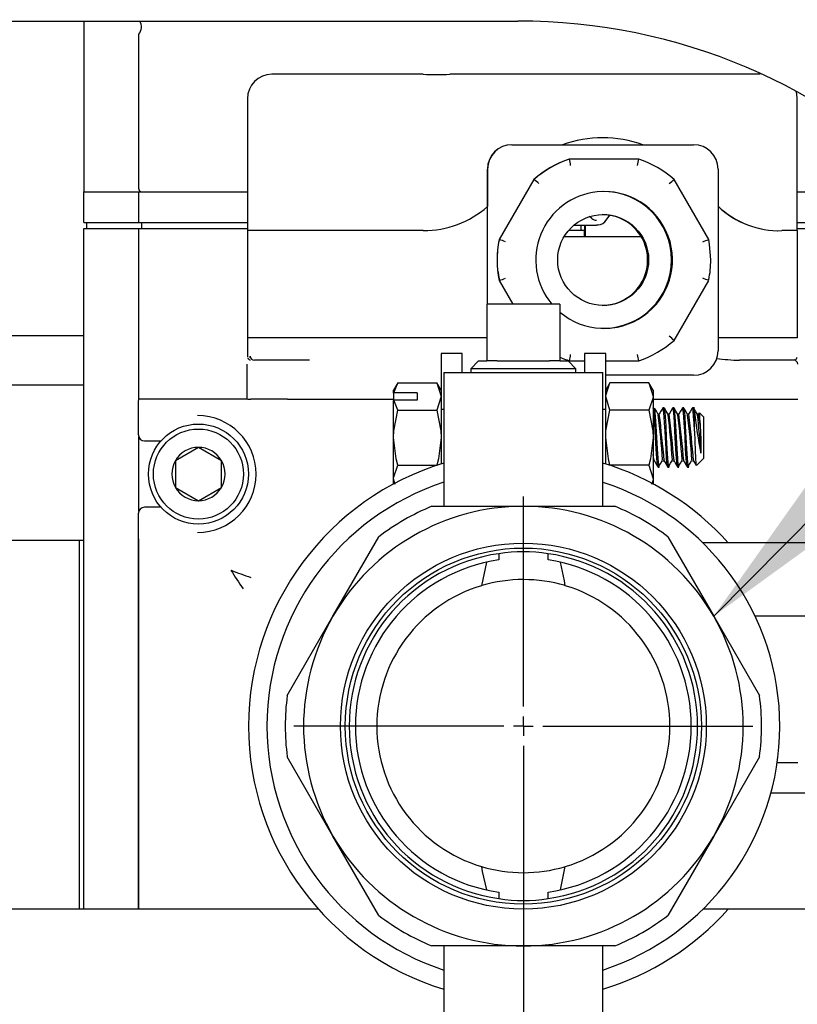
# Model space of a CAD drawing. Units: inches. Extents: x 0.6 to 16, y 0.8 to 10.4.
# Drawn here: x 9.2 to 9.4, y 5.1 to 5.3 of the extents above; entities that cross this region are included whole.
import ezdxf

# ---------------------------------------------------------------- set-up
doc = ezdxf.new("R2010")
doc.units = ezdxf.units.IN
doc.header["$MEASUREMENT"] = 0
doc.layers.add('FORMAT', color=7, linetype='Continuous')
doc.styles.add('SLDTEXTSTYLE0', font='TXT', dxfattribs={"width": 0.605})
doc.dimstyles.new('SLDDIMSTYLE0', dxfattribs={"dimtxt": 0.08, "dimasz": 0.13, "dimexe": 0, "dimexo": 0.0625, "dimgap": 0.02, "dimtad": 0, "dimtih": 1, "dimtoh": 1, "dimdec": 6, "dimlfac": 24, "dimrnd": 1e-09, "dimzin": 12, "dimdsep": 46, "dimlunit": 5, "dimtxsty": 'SLDTEXTSTYLE0', "dimsah": 1, "dimcen": 0.09, "dimadec": 0, "dimazin": 3, "dimtfac": 1, "dimtdec": 6, "dimtofl": 0, "dimtmove": 0, "dimatfit": 3, "dimfxl": 0, "dimfrac": 2, "dimtolj": 1, "dimtzin": 12, "dimarcsym": 0})
doc.dimstyles.new('SLDDIMSTYLE4', dxfattribs={"dimtxt": 0.18, "dimasz": 0.13, "dimexe": 0, "dimexo": 0.0625, "dimgap": 0, "dimtad": 0, "dimtih": 1, "dimtoh": 1, "dimdec": 0, "dimrnd": 1e-09, "dimzin": 0, "dimdsep": 46, "dimlunit": 5, "dimtxsty": 'Standard', "dimsah": 1, "dimcen": 0.09, "dimadec": 0, "dimazin": 0, "dimtfac": 0.13, "dimtdec": 0, "dimtofl": 0, "dimtmove": 0, "dimatfit": 3, "dimfxl": 0, "dimfrac": 2, "dimtolj": 1, "dimtzin": 0, "dimarcsym": 0})

# ---------------------------------------------------------------- blocks, each defined once
blk = doc.blocks.new('_D_7')
at = {"layer": 'FORMAT'}
for p, q in [((9.41674404335947, 5.148978595100919), (10.70905928715762, 5.148978595100919)), ((10.58405928715763, 5.148978595100919), (10.58405928715763, 4.929781793651475)), ((10.49239262755703, 4.788448468846101), (10.46489262669772, 4.788448468846101)), ((10.46489262669772, 4.788448468846101), (10.46489262669772, 4.665670692185454)), ((10.6757259513415, 4.788448468846101), (10.70322595220081, 4.788448468846101)), ((10.70322595220081, 4.788448468846101), (10.70322595220081, 4.665670692185454)), ((10.46489262669772, 4.665670692185454), (10.49239262755703, 4.665670692185454)), ((10.70322595220081, 4.665670692185454), (10.6757259513415, 4.665670692185454)), ((10.58405928715763, 4.340640692942413), (10.58405928715763, 4.647337359807008)), ((9.409879463359474, 4.340640692942413), (10.70905928715762, 4.340640692942413))]:
    blk.add_line(p, q, dxfattribs=at)
for points in [[(10.58405928715763, 5.148978595100919), (10.56405928715763, 5.018978595100919), (10.60405928715763, 5.018978595100919)], [(10.58405928715763, 4.340640692942413), (10.60405928715763, 4.470640692942413), (10.56405928715763, 4.470640692942413)]]:
    blk.add_solid(points, dxfattribs=at)
at = {"layer": 'FORMAT', "char_height": 0.08, "attachment_point": 1, "style": 'SLDTEXTSTYLE0'}
for s, insert in [('19 13/32', (10.37017040406192, 4.909907211239744)), ('493', (10.49239262755703, 4.768796109075572))]:
    blk.add_mtext(s, dxfattribs=dict(at, insert=insert))
blk = doc.blocks.new('_D_9')
at = {"layer": 'FORMAT', "color": 7}
for p, q in [((8.009912346617282, 5.618243065654349), (8.009912346617282, 3.788752390707226)), ((9.359879463359473, 4.290640692942414), (9.359879463359473, 3.788752390707226)), ((8.009912346617282, 3.913752390707226), (8.390581548264462, 3.913752390707226)), ((8.561659846118017, 3.913641282824087), (8.534159845258706, 3.913641282824087)), ((8.534159845258706, 3.913641282824087), (8.534159845258706, 3.79086350616344)), ((8.744993169902482, 3.913641282824087), (8.772493170761793, 3.913641282824087)), ((8.772493170761793, 3.913641282824087), (8.772493170761793, 3.79086350616344)), ((9.359879463359473, 3.913752390707226), (8.916071463172756, 3.913752390707226)), ((8.534159845258706, 3.79086350616344), (8.561659846118017, 3.79086350616344)), ((8.772493170761793, 3.79086350616344), (8.744993169902482, 3.79086350616344))]:
    blk.add_line(p, q, dxfattribs=at)
for points in [[(8.009912346617282, 3.913752390707226), (8.139912346617283, 3.893752390707226), (8.139912346617283, 3.933752390707226)], [(9.359879463359473, 3.913752390707226), (9.229879463359472, 3.933752390707226), (9.229879463359472, 3.893752390707226)]]:
    blk.add_solid(points, dxfattribs=at)
at = {"layer": 'FORMAT', "color": 7, "char_height": 0.08, "attachment_point": 1, "style": 'SLDTEXTSTYLE0'}
for s, insert in [('32 13/32', (8.439437622622906, 4.03510002521773)), ('823', (8.561659846118017, 3.893988923053556))]:
    blk.add_mtext(s, dxfattribs=dict(at, insert=insert))
blk = doc.blocks.new('SW_CENTERMARKSYMBOL_0')
at = {"layer": 'FORMAT', "color": 0}
for p, q in [((0, 0.004166666666666645), (0, 0.04895833333333389)), ((-0.004166666666666645, 0), (-0.04895833333333389, 0)), ((0, 0), (-0.002083333333333869, 0)), ((0, 0), (0, 0.002083333333333869)), ((0, 0), (0, -0.002083333333333869)), ((0, 0), (0.002083333333332776, 0)), ((0.004166666666666645, 0), (0.04895833333333281, 0)), ((0, -0.004166666666666645), (0, -0.04895833333333389))]:
    blk.add_line(p, q, dxfattribs=at)
blk = doc.blocks.new('SW_CENTERMARKSYMBOL_2')
at = {"layer": 'FORMAT', "color": 0}
for p, q in [((-1.092739197465705e-15, 0.004166666666666645), (-1.092739197465705e-15, 0.04895833333333389)), ((-0.004166666666666645, 0), (-0.04895833333333389, -1.092739197465705e-15)), ((0, 0), (-0.002083333333333869, 0)), ((0, 0), (0, 0.002083333333333869)), ((0, 0), (0.002083333333332776, 0)), ((0, 0), (0, -0.002083333333333869)), ((0.004166666666666645, 0), (0.04895833333333281, 1.092739197465705e-15)), ((0, -0.004166666666666645), (1.092739197465705e-15, -0.4734583333333331))]:
    blk.add_line(p, q, dxfattribs=at)

msp = doc.modelspace()

# ---------------------------------------------------------------- linework, layer by layer
at = {"color": 7, "linetype": 'Continuous', "lineweight": 25}
for p, q in [((9.05947529669281, 5.299315830291993), (9.316608630026144, 5.299315830291993)), ((9.224035710026136, 5.299315830291993), (9.224035710026136, 5.262907761767586)), ((9.235754460026136, 5.26355672010092), (9.235754460026136, 5.296519558099347)), ((9.264749271635221, 5.287959412403175), (9.264152722660146, 5.287959412403175)), ((9.280498058399045, 5.287959412403175), (9.264749271635221, 5.287959412403175)), ((9.296414604546095, 5.287959412403175), (9.280498058399045, 5.287959412403175)), ((9.355495685890322, 5.287959412403175), (9.302080325997634, 5.287959412403175)), ((9.318692086055991, 5.288001079069841), (9.318692086055991, 5.287959412403175)), ((9.318720919256906, 5.288001079069841), (9.318692086055991, 5.288001079069841)), ((9.318720919256906, 5.288001079069841), (9.318720919256906, 5.287959412403175)), ((9.318739559164893, 5.288001079069841), (9.318720919256906, 5.288001079069841)), ((9.318739559164893, 5.288001079069841), (9.318739559164893, 5.287959412403175)), ((9.318768392365808, 5.288001079069841), (9.318739559164893, 5.288001079069841)), ((9.318768392365808, 5.287959412403175), (9.318768392365808, 5.288001079069841)), ((9.318834505382696, 5.288001079069841), (9.318768392365808, 5.288001079069841)), ((9.318834505382696, 5.288001079069841), (9.318834505382696, 5.287959412403175)), ((9.318863338583613, 5.288001079069841), (9.318834505382696, 5.288001079069841)), ((9.318863338583613, 5.288001079069841), (9.318863338583613, 5.287959412403175)), ((9.319312777371312, 5.288001079069841), (9.318863338583613, 5.288001079069841)), ((9.319312777371312, 5.288001079069841), (9.319312777371312, 5.287959412403175)), ((9.320241898238207, 5.288001079069841), (9.319312777371312, 5.288001079069841)), ((9.320241898238207, 5.288001079069841), (9.320241898238207, 5.287959412403175)), ((9.32053564907984, 5.288001079069841), (9.320241898238207, 5.288001079069841)), ((9.32053564907984, 5.288001079069841), (9.32053564907984, 5.287959412403175)), ((9.321464633431507, 5.288001079069841), (9.32053564907984, 5.288001079069841)), ((9.321464633431507, 5.288001079069841), (9.321464633431507, 5.287959412403175)), ((9.321489471107823, 5.288001079069841), (9.321464633431507, 5.288001079069841)), ((9.321489471107823, 5.287959412403175), (9.321489471107823, 5.288001079069841)), ((9.321971222488102, 5.288001079069841), (9.321489471107823, 5.288001079069841)), ((9.321971222488102, 5.288001079069841), (9.321971222488102, 5.287959412403175)), ((9.32230598511701, 5.288001079069841), (9.322249474371597, 5.288001079069841)), ((9.32233051605024, 5.288001079069841), (9.32233051605024, 5.287959412403175)), ((9.322352152633746, 5.288001079069841), (9.32233051605024, 5.288001079069841)), ((9.322352152633746, 5.288001079069841), (9.322352152633746, 5.287959412403175)), ((9.322423407662145, 5.288001079069841), (9.322352152633746, 5.288001079069841)), ((9.3238537214358, 5.288001079069841), (9.323302521307369, 5.288001079069841)), ((9.3238537214358, 5.287959412403175), (9.3238537214358, 5.288001079069841)), ((9.324170049374747, 5.288001079069841), (9.3238537214358, 5.288001079069841)), ((9.324183814001213, 5.288001079069841), (9.324183814001213, 5.287959412403175)), ((9.324186103834025, 5.288001079069841), (9.324183814001213, 5.288001079069841)), ((9.324186103834025, 5.288001079069841), (9.324186103834025, 5.287959412403175)), ((9.324644355146974, 5.288001079069841), (9.324186103834025, 5.288001079069841)), ((9.324644355146974, 5.288001079069841), (9.324644355146974, 5.287959412403175)), ((9.324692873867331, 5.288001079069841), (9.324644355146974, 5.288001079069841)), ((9.324692873867331, 5.288001079069841), (9.324692873867331, 5.287959412403175)), ((9.32655357205811, 5.288001079069841), (9.326110779353392, 5.288001079069841)), ((9.326890805858472, 5.288001079069841), (9.32655357205811, 5.288001079069841)), ((9.326918727799391, 5.288001079069841), (9.326918727799391, 5.287959412403175)), ((9.32692092416964, 5.288001079069841), (9.326918727799391, 5.288001079069841)), ((9.32692092416964, 5.287959412403175), (9.32692092416964, 5.288001079069841)), ((9.327379175482589, 5.288001079069841), (9.32692092416964, 5.288001079069841)), ((9.327379175482589, 5.288001079069841), (9.327379175482589, 5.287959412403175)), ((9.32775031298193, 5.288001079069841), (9.327403522711283, 5.288001079069841)), ((9.329737877912708, 5.288001079069841), (9.329224421446511, 5.288001079069841)), ((9.330150851586083, 5.288001079069841), (9.329737877912708, 5.288001079069841)), ((9.330150851586083, 5.288001079069841), (9.330150851586083, 5.287959412403175)), ((9.330191676629195, 5.288001079069841), (9.330159206079005, 5.288001079069841)), ((9.330191676629195, 5.288001079069841), (9.330191676629195, 5.287959412403175)), ((9.3315289289264, 5.288001079069841), (9.330191676629195, 5.288001079069841)), ((9.3315289289264, 5.288001079069841), (9.3315289289264, 5.287959412403175)), ((9.331608062986666, 5.288001079069841), (9.331608062986666, 5.287959412403175)), ((9.332088543357234, 5.288001079069841), (9.332088543357234, 5.287959412403175)), ((9.332091487427991, 5.288001079069841), (9.332088543357234, 5.288001079069841)), ((9.332091487427991, 5.288001079069841), (9.332091487427991, 5.287959412403175)), ((9.33211443248739, 5.288001079069841), (9.332091487427991, 5.288001079069841)), ((9.33211443248739, 5.288001079069841), (9.33211443248739, 5.287959412403175)), ((9.332117376558148, 5.288001079069841), (9.33211443248739, 5.288001079069841)), ((9.332117376558148, 5.287959412403175), (9.332117376558148, 5.288001079069841)), ((9.33352150558116, 5.288001079069841), (9.332117376558148, 5.288001079069841)), ((9.33352150558116, 5.288001079069841), (9.33352150558116, 5.287959412403175)), ((9.333846623066893, 5.288001079069841), (9.333521505581162, 5.288001079069841)), ((9.333846623066893, 5.288001079069841), (9.333846623066893, 5.287959412403175)), ((9.334060933105174, 5.288001079069841), (9.333846623066893, 5.288001079069841)), ((9.334060933105174, 5.288001079069841), (9.334060933105174, 5.287959412403175)), ((9.334082569688682, 5.288001079069841), (9.334060933105174, 5.288001079069841)), ((9.334082569688682, 5.288001079069841), (9.334082569688682, 5.287959412403175)), ((9.334540821001632, 5.288001079069841), (9.334082569688682, 5.288001079069841)), ((9.334540821001632, 5.288001079069841), (9.334540821001632, 5.287959412403175)), ((9.33520357513732, 5.288001079069841), (9.335119869803338, 5.288001079069841)), ((9.335654587995835, 5.288001079069841), (9.335227037046241, 5.288001079069841)), ((9.335709432007054, 5.288001079069841), (9.335654587995835, 5.288001079069841)), ((9.335759886994413, 5.288001079069841), (9.335747549935999, 5.288001079069841)), ((9.335759886994413, 5.287959412403175), (9.335759886994413, 5.288001079069841)), ((9.336218138307363, 5.288001079069841), (9.335759886994413, 5.288001079069841)), ((9.336218138307363, 5.288001079069841), (9.336218138307363, 5.287959412403175)), ((9.336743006365408, 5.288001079069841), (9.336218138307363, 5.288001079069841)), ((9.336743006365408, 5.288001079069841), (9.336743006365408, 5.287959412403175)), ((9.337024534199136, 5.288001079069841), (9.336743006365408, 5.288001079069841)), ((9.340641745594684, 5.288001079069841), (9.33997283483883, 5.288001079069841)), ((9.341174736531592, 5.288001079069841), (9.340641745594684, 5.288001079069841)), ((9.341174736531592, 5.288001079069841), (9.341174736531592, 5.287959412403175)), ((9.343441354674944, 5.288001079069841), (9.34292789820875, 5.288001079069841)), ((9.343854328348321, 5.288001079069841), (9.343441354674944, 5.288001079069841)), ((9.343854328348321, 5.288001079069841), (9.343854328348321, 5.287959412403175)), ((9.343895153391433, 5.288001079069841), (9.343862682841243, 5.288001079069841)), ((9.343895153391433, 5.288001079069841), (9.343895153391433, 5.287959412403175)), ((9.344348087579206, 5.288001079069841), (9.344348087579206, 5.287959412403175)), ((9.344369724162712, 5.288001079069841), (9.344348087579206, 5.288001079069841)), ((9.344369724162712, 5.288001079069841), (9.344369724162712, 5.287959412403175)), ((9.344827975475663, 5.288001079069841), (9.344369724162712, 5.288001079069841)), ((9.344827975475663, 5.288001079069841), (9.344827975475663, 5.287959412403175)), ((9.345516776909653, 5.288001079069841), (9.345370468584205, 5.288001079069841)), ((9.345770806206337, 5.288001079069841), (9.345523891939877, 5.288001079069841)), ((9.345770806206337, 5.287959412403175), (9.345770806206337, 5.288001079069841)), ((9.345794306273667, 5.288001079069841), (9.345770806206337, 5.288001079069841)), ((9.345794306273667, 5.288001079069841), (9.345794306273667, 5.287959412403175)), ((9.346145842730008, 5.288001079069841), (9.345794306273667, 5.288001079069841)), ((9.346145842730008, 5.288001079069841), (9.346145842730008, 5.287959412403175)), ((9.346167479313515, 5.288001079069841), (9.346145842730008, 5.288001079069841)), ((9.346167479313515, 5.288001079069841), (9.346167479313515, 5.287959412403175)), ((9.346625730626464, 5.288001079069841), (9.346167479313515, 5.288001079069841)), ((9.347232633943833, 5.288001079069841), (9.346609561602937, 5.288001079069841)), ((9.346625730626464, 5.288001079069841), (9.346625730626464, 5.287959412403175)), ((9.347616028804618, 5.288001079069841), (9.347232633943833, 5.288001079069841)), ((9.347578481538116, 5.288001079069841), (9.347547162320716, 5.288001079069841)), ((9.347616028804618, 5.288001079069841), (9.347616028804618, 5.287959412403175)), ((9.347659599982052, 5.288001079069841), (9.347616028804618, 5.288001079069841)), ((9.347709671232096, 5.288001079069841), (9.347697147248553, 5.288001079069841)), ((9.347709671232096, 5.288001079069841), (9.347709671232096, 5.287959412403175)), ((9.348167922545045, 5.288001079069841), (9.347709671232096, 5.288001079069841)), ((9.348774825862412, 5.288001079069841), (9.34814301109319, 5.288001079069841)), ((9.348167922545045, 5.288001079069841), (9.348167922545045, 5.287959412403175)), ((9.349158220723197, 5.288001079069841), (9.348774825862412, 5.288001079069841)), ((9.349158220723197, 5.288001079069841), (9.349158220723197, 5.287959412403175)), ((9.349201791900631, 5.288001079069841), (9.349158220723197, 5.288001079069841)), ((9.349251863150675, 5.288001079069841), (9.349239339167132, 5.288001079069841)), ((9.349251863150675, 5.288001079069841), (9.349251863150675, 5.287959412403175)), ((9.349710114463624, 5.288001079069841), (9.349251863150675, 5.288001079069841)), ((9.349710114463624, 5.288001079069841), (9.349710114463624, 5.287959412403175)), ((9.350106486977756, 5.288001079069841), (9.349710114463624, 5.288001079069841)), ((9.351536800751411, 5.288001079069841), (9.35098560062298, 5.288001079069841)), ((9.351536800751411, 5.287959412403175), (9.351536800751411, 5.288001079069841)), ((9.351853128690358, 5.288001079069841), (9.351536800751411, 5.288001079069841)), ((9.351866893316824, 5.288001079069841), (9.351866893316824, 5.287959412403175)), ((9.351869183149637, 5.288001079069841), (9.351866893316824, 5.288001079069841)), ((9.351869183149637, 5.288001079069841), (9.351869183149637, 5.287959412403175)), ((9.352327434462586, 5.288001079069841), (9.351869183149637, 5.288001079069841)), ((9.352327434462586, 5.288001079069841), (9.352327434462586, 5.287959412403175)), ((9.352753608346703, 5.288001079069841), (9.352349641169019, 5.288001079069841)), ((9.352775815053135, 5.288001079069841), (9.352775815053135, 5.287959412403175)), ((9.352781329344397, 5.288001079069841), (9.352775815053135, 5.288001079069841)), ((9.352781329344397, 5.287959412403175), (9.352781329344397, 5.288001079069841)), ((9.352949112222257, 5.288001079069841), (9.352781329344397, 5.288001079069841)), ((9.352949112222257, 5.288001079069841), (9.352949112222257, 5.287959412403175)), ((9.352970748805765, 5.288001079069841), (9.352949112222257, 5.288001079069841)), ((9.352970748805765, 5.288001079069841), (9.352970748805765, 5.287959412403175)), ((9.353429000118714, 5.288001079069841), (9.352970748805765, 5.288001079069841)), ((9.353429000118714, 5.288001079069841), (9.353429000118714, 5.287959412403175)), ((9.354542767112918, 5.288001079069841), (9.354115216163322, 5.288001079069841)), ((9.354597611124134, 5.288001079069841), (9.354542767112918, 5.288001079069841)), ((9.354648066111496, 5.288001079069841), (9.354635729053081, 5.288001079069841)), ((9.354648066111496, 5.287959412403175), (9.354648066111496, 5.288001079069841)), ((9.355106317424445, 5.288001079069841), (9.354648066111496, 5.288001079069841)), ((9.355106317424445, 5.288001079069841), (9.355106317424445, 5.287959412403175)), ((9.355410744275153, 5.288001079069841), (9.355410744275153, 5.287959412403175)), ((9.36831551382176, 5.287959412403175), (9.355495685890322, 5.287959412403175)), ((9.258943895054161, 5.282751079069841), (9.258943895054161, 5.254626079069841)), ((9.37620407915698, 5.254626079069841), (9.37620407915698, 5.282751079069841)), ((9.31534993646327, 5.272959412403175), (9.315330051497435, 5.272959412403175)), ((9.31534993646327, 5.272959412403175), (9.354098710667095, 5.272959412403175)), ((9.327624963638701, 5.269886495736507), (9.32756332024461, 5.269886495736507)), ((9.342374497045318, 5.269886495736507), (9.327624963638701, 5.269886495736507)), ((9.310121882921651, 5.267751079069841), (9.310121882921651, 5.259743140499981)), ((9.310141767887487, 5.238978595100919), (9.310141767887487, 5.267751079069841)), ((9.35930687924288, 5.267751079069841), (9.35930687924288, 5.229001079069842)), ((9.319997492306097, 5.265518224756084), (9.312622725602788, 5.252744350050264)), ((9.320059135700188, 5.265518224756084), (9.319997492306097, 5.265518224756084)), ((9.357315091687141, 5.252744350050264), (9.349940324983834, 5.265518224756084)), ((9.224035710026136, 5.256395261767586), (9.224035710026136, 5.262907761767586)), ((9.224035710026136, 5.262907761767586), (9.235754460026136, 5.262907761767586)), ((9.234848644891139, 5.262903595100919), (9.235754460026136, 5.262903595100919)), ((9.235754460026136, 5.256395261767586), (9.235754460026136, 5.262907761767586)), ((9.235754460026136, 5.262907761767586), (9.258943895054161, 5.262907761767586)), ((9.376204079156981, 5.262907761767586), (9.399816960026136, 5.262907761767586)), ((9.310121882921651, 5.238978595100919), (9.310121882921651, 5.259743140499981)), ((9.332418905100653, 5.257190281957865), (9.331882248118577, 5.25761328614974)), ((9.33547467026417, 5.256867660390618), (9.336260567530125, 5.257919328150317)), ((9.224035710026136, 5.256395261767586), (9.235754460026136, 5.256395261767586)), ((9.224035710026136, 5.109926511767585), (9.224035710026136, 5.255098386767585)), ((9.224035710026136, 5.255098386767585), (9.235754460026136, 5.255098386767585)), ((9.224686751692802, 5.255099428434252), (9.224686751692802, 5.256395261767586)), ((9.224686751692802, 5.255099428434252), (9.236405501692802, 5.255099428434252)), ((9.235754460026136, 5.256395261767586), (9.258943895054161, 5.256395261767586)), ((9.235754460026136, 5.218450206710125), (9.235754460026136, 5.255098386767586)), ((9.235754460026136, 5.255098386767586), (9.258943895054161, 5.255098386767586)), ((9.236405501692802, 5.255099428434252), (9.236405501692802, 5.256395261767586)), ((9.236405501692802, 5.255099428434252), (9.258943895054161, 5.255099428434252)), ((9.328591376150126, 5.255811232866406), (9.333385051231504, 5.255811232866406)), ((9.330060138119448, 5.255811232866406), (9.330060138119448, 5.254626079069841)), ((9.330831226948565, 5.255811232866406), (9.330831226948565, 5.253292745736508)), ((9.330976055783069, 5.255811232866406), (9.330976055783069, 5.253292745736508)), ((9.333383838069988, 5.255811233154968), (9.333725572303107, 5.255852364431445)), ((9.333724592742515, 5.255833932842021), (9.333385051231504, 5.255811232866406)), ((9.376204079156981, 5.256395261767586), (9.399816960026136, 5.256395261767586)), ((9.376204079156981, 5.255099428434252), (9.399165918359468, 5.255099428434252)), ((9.376204079156981, 5.255098386767586), (9.399816960026136, 5.255098386767586)), ((9.258943895054161, 5.254626079069841), (9.258943895054161, 5.231792745736508)), ((9.259541103059439, 5.254626079069841), (9.258944554084362, 5.254626079069841)), ((9.280539485411204, 5.254626079069841), (9.259541103059439, 5.254626079069841)), ((9.296446549549541, 5.254626079069841), (9.280539485411204, 5.254626079069841)), ((9.342941905246771, 5.253292745736508), (9.326454510334607, 5.253292745736508)), ((9.330060138119448, 5.254626079069841), (9.327399878883968, 5.254626079069841)), ((9.330831226948565, 5.254626079069841), (9.330060138119448, 5.254626079069841)), ((9.330769075320601, 5.254626079069841), (9.330769075320601, 5.253292745736508)), ((9.37620407915698, 5.254626079069841), (9.372887438123717, 5.254626079069841)), ((9.37620407915698, 5.254626079069841), (9.37620407915698, 5.231792745736508)), ((9.312684368996878, 5.252744350050264), (9.312622725602788, 5.252744350050264)), ((9.357498700633245, 5.251670461948592), (9.357315091687141, 5.252744350050264)), ((9.357738636521812, 5.248376079067888), (9.35748772536313, 5.251668739552424)), ((9.312388182245149, 5.245895847829009), (9.312450091926813, 5.24508341858718)), ((9.31250076005051, 5.245081696192909), (9.312684368996878, 5.244007808089418)), ((9.312622725602788, 5.244007808089418), (9.312684368996878, 5.244007808089418)), ((9.312622725602788, 5.244007808089418), (9.315526251224073, 5.238978595100919)), ((9.349940324983834, 5.231233933383598), (9.357315091687141, 5.244007808089418)), ((9.325566960026135, 5.238978595100919), (9.310004460026136, 5.238978595100919)), ((9.310004460026136, 5.238978595100919), (9.310004460026136, 5.226895261767585)), ((9.325566960026135, 5.238978595100919), (9.325566960026135, 5.226895261767585)), ((9.224035710026136, 5.232201872079956), (9.187025296692802, 5.232201872079956)), ((9.258943895054161, 5.231792745736508), (9.258943895054161, 5.227834412403174)), ((9.259541103059439, 5.231792745736509), (9.258944554084362, 5.231792745736508)), ((9.280539485411204, 5.231792745736509), (9.259541103059439, 5.231792745736509)), ((9.310004460026137, 5.231792745736508), (9.280539485411204, 5.231792745736509)), ((9.37620407915698, 5.231792745736508), (9.35930687924288, 5.231792745736508)), ((9.258944554084362, 5.227834412403174), (9.258970686728285, 5.227680170106001)), ((9.259549349196543, 5.227539791298536), (9.259541103059439, 5.227834412403174)), ((9.304764876692802, 5.228416095100918), (9.300223210026136, 5.228416095100918)), ((9.300223210026136, 5.228416095100918), (9.300223210026136, 5.216471650656475)), ((9.304764876692802, 5.224395261767586), (9.304764876692802, 5.228416095100918)), ((9.335348210026135, 5.228416095100918), (9.330806543359468, 5.228416095100918)), ((9.330806543359468, 5.228416095100918), (9.330806543359468, 5.224395261767586)), ((9.335348210026135, 5.216471650656475), (9.335348210026135, 5.228416095100918)), ((9.258840820845919, 5.226167745736507), (9.258840820845919, 5.218667745736507)), ((9.267491602975497, 5.227001079069841), (9.260478143270007, 5.227001079069841)), ((9.272199787368004, 5.227001079069841), (9.267491602975497, 5.227001079069841)), ((9.308220215195822, 5.226895261767585), (9.306589737826622, 5.22515999153304)), ((9.308220215195822, 5.226895261767585), (9.310004460026136, 5.226895261767585)), ((9.312222362132445, 5.226895261767585), (9.310004460026136, 5.226895261767585)), ((9.312222362132445, 5.226895261767585), (9.323349057919826, 5.226895261767585)), ((9.325566960026135, 5.226895261767585), (9.323349057919826, 5.226895261767585)), ((9.325566960026135, 5.226895261767585), (9.327351204856448, 5.226895261767585)), ((9.328981682225649, 5.22515999153304), (9.327351204856448, 5.226895261767585)), ((9.327624963638701, 5.226865662403174), (9.32756332024461, 5.226865662403174)), ((9.327624963638701, 5.226865662403174), (9.330806543359468, 5.226865662403174)), ((9.335348210026135, 5.226865662403174), (9.342374497045318, 5.226865662403174)), ((9.368571738694296, 5.227001079069841), (9.363863554301787, 5.227001079069841)), ((9.375474505423298, 5.227001079069841), (9.368571738694296, 5.227001079069841)), ((9.37565825292197, 5.227050307157478), (9.375437055404308, 5.227001079069841)), ((9.300858626692802, 5.224395261767586), (9.300858626692802, 5.195853595100919)), ((9.300858626692802, 5.224395261767586), (9.317785710026136, 5.224395261767586)), ((9.306589737826622, 5.22515999153304), (9.306613547759145, 5.224395261767586)), ((9.328981682225649, 5.22515999153304), (9.306589737826622, 5.22515999153304)), ((9.317785710026136, 5.224395261767586), (9.334712793359468, 5.224395261767586)), ((9.328957872293126, 5.224395261767586), (9.328981682225649, 5.22515999153304)), ((9.334712793359468, 5.195853595100919), (9.334712793359468, 5.224395261767586)), ((9.354098710667095, 5.223792745736508), (9.335348210026135, 5.223792745736508)), ((9.187025296692802, 5.22178520541329), (9.224035710026136, 5.22178520541329)), ((9.290994949520568, 5.222200393889829), (9.290089876692802, 5.220632761767585)), ((9.290159018128039, 5.220056402525935), (9.290994949520568, 5.222200393889829)), ((9.290994949520568, 5.222200393889829), (9.299318137198368, 5.222200393889829)), ((9.300223210026136, 5.220632761767585), (9.299318137198368, 5.222200393889829)), ((9.299318137198368, 5.222200393889829), (9.300223210026136, 5.219275152525935)), ((9.336253282853901, 5.222200393889829), (9.335348210026135, 5.220632761767585)), ((9.3445764705317, 5.222200393889829), (9.336253282853901, 5.222200393889829)), ((9.345481543359469, 5.220632761767585), (9.3445764705317, 5.222200393889829)), ((9.3445764705317, 5.222200393889829), (9.345481543359469, 5.219275152525935)), ((9.290089876692802, 5.219951449948129), (9.290089876692802, 5.220632761767585)), ((9.290159018128039, 5.220056402525935), (9.290089876692802, 5.219951449948129)), ((9.290089876692802, 5.219951449948129), (9.290089876692802, 5.218388949948127)), ((9.295156543359468, 5.220056402525935), (9.290159018128039, 5.220056402525935)), ((9.295156543359468, 5.220056402525935), (9.295156543359468, 5.218493902525934)), ((9.336253282853901, 5.21634991116204), (9.335348210026135, 5.219275152525935)), ((9.345481543359469, 5.220632761767586), (9.345481543359469, 5.219275152525935)), ((9.345481543359469, 5.219275152525935), (9.345481543359469, 5.210499428434252)), ((9.235702376692803, 5.211102808252485), (9.235702376692803, 5.218104381949352)), ((9.23708724321842, 5.218667745736507), (9.235934340087633, 5.218667745736507)), ((9.258835987075633, 5.218667745736507), (9.237087243992821, 5.218667745736507)), ((9.258941334985185, 5.218667745736507), (9.259644836297882, 5.218667745736507)), ((9.267498231297441, 5.218667745736507), (9.259644836297882, 5.218667745736507)), ((9.267498231297441, 5.218667745736507), (9.290089876692802, 5.218667745736507)), ((9.290159018128039, 5.218493902525934), (9.290089876692802, 5.218388949948127)), ((9.290089876692802, 5.210499428434252), (9.290089876692802, 5.218388949948127)), ((9.290994949520568, 5.21634991116204), (9.290159018128039, 5.218493902525934)), ((9.295156543359468, 5.218493902525934), (9.290159018128039, 5.218493902525934)), ((9.345481543359469, 5.218667745736507), (9.36857836701624, 5.218667745736507)), ((9.36857836701624, 5.218667745736507), (9.376307812395423, 5.218667745736507)), ((9.290994949520568, 5.21634991116204), (9.299318137198368, 5.21634991116204)), ((9.300223210026136, 5.216471650656475), (9.300223210026136, 5.204878381619406)), ((9.300858626692802, 5.216471650656475), (9.300223210026136, 5.216471650656475)), ((9.335348210026135, 5.216471650656475), (9.334712793359468, 5.216471650656475)), ((9.335348210026135, 5.204878381619407), (9.335348210026135, 5.216471650656475)), ((9.3445764705317, 5.21634991116204), (9.336253282853901, 5.21634991116204)), ((9.34677654335947, 5.215475266947154), (9.346533255824703, 5.215475266947154)), ((9.34782154335947, 5.216832761767586), (9.347560293359468, 5.216832761767586)), ((9.348866543359469, 5.215475266947154), (9.348623255824702, 5.215475266947154)), ((9.349911543359468, 5.216832761767586), (9.349650293359469, 5.216832761767586)), ((9.350956543359468, 5.215475266947154), (9.350713255824703, 5.215475266947154)), ((9.352001543359469, 5.216832761767586), (9.35174029335947, 5.216832761767586)), ((9.353046543359469, 5.215475266947154), (9.352803255824703, 5.215475266947154)), ((9.35428154335947, 5.216832761767586), (9.353830293359469, 5.216832761767586)), ((9.35428154335947, 5.211868336266075), (9.35428154335947, 5.215839874718164)), ((9.355136543359468, 5.215475266947154), (9.354893255824702, 5.215475266947154)), ((9.35528425019111, 5.215760337697964), (9.355118688487936, 5.215475266947154)), ((9.356181543359469, 5.214932761767586), (9.355359079025147, 5.215755226101908)), ((9.356181543359469, 5.214932761767586), (9.356181543359469, 5.210499428434252)), ((9.235754460026136, 5.194717523352257), (9.235754460026136, 5.21073966684958)), ((9.236993256511035, 5.209811928434251), (9.240524087734412, 5.209811928434251)), ((9.290089876692802, 5.20172370434257), (9.290089876692802, 5.210499428434252)), ((9.345481543359469, 5.210499428434252), (9.345481543359469, 5.20172370434257)), ((9.3556390381799, 5.210811033699864), (9.355639038179902, 5.207208223446711)), ((9.356181543359469, 5.210499428434252), (9.356181543359469, 5.206066095100919)), ((9.248494043359468, 5.20841117649058), (9.24357278351695, 5.205569885795749)), ((9.253415303201988, 5.205569885795749), (9.248494043359468, 5.20841117649058)), ((9.24357278351695, 5.205569885795749), (9.24357278351695, 5.199887304406088)), ((9.253415303201988, 5.199887304406088), (9.253415303201988, 5.205569885795749)), ((9.290994949520568, 5.204648945706464), (9.299318137198368, 5.204648945706464)), ((9.3445764705317, 5.204648945706464), (9.336253282853901, 5.204648945706464)), ((9.3445764705317, 5.204648945706464), (9.345481543359469, 5.20172370434257)), ((9.345481543359469, 5.205523589921351), (9.34572908126692, 5.205523589921351)), ((9.347560293359468, 5.205523589921351), (9.34781908126692, 5.205523589921351)), ((9.349650293359469, 5.205523589921351), (9.34990908126692, 5.205523589921351)), ((9.35174029335947, 5.205523589921351), (9.351999081266921, 5.205523589921351)), ((9.353830293359469, 5.205523589921351), (9.35408908126692, 5.205523589921351)), ((9.354690923718604, 5.204575475460054), (9.356181543359469, 5.206066095100919)), ((9.346515293359468, 5.204166095100919), (9.34677654335947, 5.204166095100919)), ((9.34860529335947, 5.204166095100919), (9.348866543359469, 5.204166095100919)), ((9.350695293359468, 5.204166095100919), (9.350956543359468, 5.204166095100919)), ((9.352785293359469, 5.204166095100919), (9.353046543359469, 5.204166095100919)), ((9.290460333342574, 5.200526369628503), (9.290089876692802, 5.20172370434257)), ((9.290089876692802, 5.200613547943298), (9.290089876692802, 5.20172370434257)), ((9.345481543359469, 5.20172370434257), (9.345481543359469, 5.200613547943298)), ((9.24357278351695, 5.199887304406088), (9.248494043359468, 5.197046013711257)), ((9.248494043359468, 5.197046013711257), (9.253415303201988, 5.199887304406088)), ((9.235702376692803, 5.109926511767585), (9.235702376692803, 5.194354381949353)), ((9.24052408773441, 5.195645261767586), (9.236993256511035, 5.195645261767586)), ((9.298254460026135, 5.195853595100919), (9.317785710026136, 5.195853595100919)), ((9.317785710026136, 5.195853595100919), (9.337316960026136, 5.195853595100919)), ((9.223131543359475, 5.188561928434254), (9.183123210026144, 5.188561928434254)), ((9.224035710026138, 5.188533777120868), (9.223131543359475, 5.188561928434254)), ((9.223131543359477, 5.109926511767585), (9.223131543359475, 5.188561928434254)), ((9.235811623241888, 5.109926511767585), (9.235811623241888, 5.188894183465245)), ((9.27719076922374, 5.172416095100919), (9.28695639422374, 5.189330653768583)), ((9.348615025828531, 5.189330653768583), (9.358380650828531, 5.172416095100919)), ((9.395910710026136, 5.188041095100918), (9.356058987257123, 5.188041095100918)), ((9.312528439927606, 5.185751839415478), (9.312528439927606, 5.184403110162682)), ((9.323042980124665, 5.184403110162682), (9.323042980124665, 5.185751839415478)), ((9.309895293018426, 5.183911051007917), (9.308848540200565, 5.178923369194389)), ((9.26742514422374, 5.155501536433254), (9.27719076922374, 5.172416095100919)), ((9.358380650828531, 5.172416095100919), (9.368146275828531, 5.155501536433254)), ((9.395910710026136, 5.172416095100919), (9.367219623825504, 5.172416095100919)), ((9.27719076922374, 5.125541095100919), (9.26742514422374, 5.142455653768584)), ((9.368146275828531, 5.142455653768584), (9.358380650828531, 5.125541095100919)), ((9.376327376692803, 5.141166095100918), (9.371912297762663, 5.141166095100918)), ((9.395910710026136, 5.134655678434252), (9.370564273045696, 5.134655678434252)), ((9.28695639422374, 5.108626536433254), (9.27719076922374, 5.125541095100919)), ((9.358380650828531, 5.125541095100919), (9.348615025828531, 5.108626536433254)), ((9.325676127033844, 5.11404613919392), (9.326722879851705, 5.119033821007449)), ((9.312528439927606, 5.113554080039155), (9.312528439927606, 5.112205350786359)), ((9.323042980124665, 5.112205350786359), (9.323042980124665, 5.113554080039155)), ((9.274103192626278, 5.109926511767585), (9.18312321002614, 5.109926511767585)), ((9.395910710026136, 5.109916095100919), (9.356058987257123, 5.109916095100919)), ((9.317785710026136, 5.102103595100919), (9.298254460026135, 5.102103595100919)), ((9.300858626692802, 5.102103595100919), (9.300858626692802, 5.073561928434252)), ((9.337316960026136, 5.102103595100919), (9.317785710026136, 5.102103595100919)), ((9.334712793359468, 5.073561928434252), (9.334712793359468, 5.102103595100919))]:
    msp.add_line(p, q, dxfattribs=at)
at = {"color": 7, "linetype": 'Continuous', "lineweight": 25, "flags": 128}
for points in [[(9.37620473818718, 5.282751079069841), (9.376104661522614, 5.283767174497008), (9.37596079514777, 5.284326377492591)], [(9.325566960026137, 5.227657365930459), (9.326532868756761, 5.227247035374964), (9.32756332024461, 5.226865662403174)], [(9.335348210026135, 5.219275152525935), (9.335353136669605, 5.219483126244594), (9.336253282853901, 5.222200393889829)], [(9.300223210026136, 5.219275152525935), (9.300218283382664, 5.219067178807276), (9.299318137198368, 5.21634991116204)], [(9.345481543359469, 5.219275152525935), (9.345476616715999, 5.219067178807276), (9.3445764705317, 5.21634991116204)], [(9.235702376692803, 5.218104381949352), (9.235736677575847, 5.218400122011985), (9.235831696728484, 5.218667745736507)], [(9.290089876692802, 5.210499428434252), (9.290149338034912, 5.211947831790898), (9.290994949520568, 5.21634991116204)], [(9.299318137198368, 5.21634991116204), (9.300163748684025, 5.211947831790898), (9.300223210026136, 5.210499428434252)], [(9.335348210026135, 5.210499428434252), (9.335407671368246, 5.211947831790898), (9.336253282853901, 5.21634991116204)], [(9.3445764705317, 5.21634991116204), (9.345422082017357, 5.211947831790898), (9.345481543359469, 5.210499428434252)], [(9.346516792230801, 5.204171626969355), (9.346515293359468, 5.204166095100919), (9.34638466835947, 5.204648191395014), (9.346254043359469, 5.206021085486737), (9.346123418359468, 5.20807576669594), (9.34599279335947, 5.210499428434252), (9.345921543359468, 5.21186833626609), (9.345824304427715, 5.213557195416317), (9.345731543359468, 5.214977771381767), (9.34560091835947, 5.216350665473491), (9.345481543359469, 5.216828789026564)], [(9.34655134078244, 5.215444120170003), (9.346155155251314, 5.21612644979592), (9.345758995202747, 5.216809552663713)], [(9.34677654335947, 5.204166095100919), (9.346645918359469, 5.204648191395014), (9.346515293359468, 5.206021085486737), (9.34638466835947, 5.20807576669594), (9.346254043359469, 5.210499428434252), (9.346123418359468, 5.212923090172564), (9.34599279335947, 5.214977771381767), (9.345921543359468, 5.215839874718172), (9.345824304427715, 5.216583405236315), (9.345760114776775, 5.21675595724552)], [(9.347528443253024, 5.216801671687735), (9.347132726516875, 5.216119300559384), (9.346758688487936, 5.215475266947154)], [(9.3486067922308, 5.204171626969355), (9.34860529335947, 5.204166095100919), (9.348474668359469, 5.204648191395014), (9.348344043359468, 5.206021085486737), (9.34821341835947, 5.20807576669594), (9.348082793359469, 5.210499428434252), (9.348011543359467, 5.21186833626609), (9.347914304427716, 5.213557195416317), (9.34782154335947, 5.214977771381767), (9.347690918359469, 5.216350665473491), (9.347560293359468, 5.216832761767586), (9.347526648922123, 5.21670859060157)], [(9.348866543359469, 5.204166095100919), (9.348735918359468, 5.204648191395014), (9.34860529335947, 5.206021085486737), (9.348474668359469, 5.20807576669594), (9.348344043359468, 5.210499428434252), (9.34821341835947, 5.212923090172564), (9.348082793359469, 5.214977771381767), (9.348011543359467, 5.215839874718172), (9.347914304427716, 5.216583405236315), (9.34782154335947, 5.216832761767586)], [(9.348641340782441, 5.215444120170003), (9.348245155251314, 5.21612644979592), (9.347848995202748, 5.216809552663713)], [(9.349618443253025, 5.216801671687735), (9.349222726516874, 5.216119300559384), (9.348848688487937, 5.215475266947154)], [(9.350696792230801, 5.204171626969355), (9.350695293359468, 5.204166095100919), (9.350564668359468, 5.204648191395014), (9.350434043359469, 5.206021085486737), (9.350303418359468, 5.20807576669594), (9.350172793359468, 5.210499428434252), (9.350101543359468, 5.21186833626609), (9.350004304427715, 5.213557195416317), (9.349911543359468, 5.214977771381767), (9.349780918359468, 5.216350665473491), (9.349650293359469, 5.216832761767586), (9.349616648922124, 5.21670859060157)], [(9.350956543359468, 5.204166095100919), (9.350825918359469, 5.204648191395014), (9.350695293359468, 5.206021085486737), (9.350564668359468, 5.20807576669594), (9.350434043359469, 5.210499428434252), (9.350303418359468, 5.212923090172564), (9.350172793359468, 5.214977771381767), (9.350101543359468, 5.215839874718172), (9.350004304427715, 5.216583405236315), (9.349911543359468, 5.216832761767586)], [(9.35073134078244, 5.215444120170003), (9.350335155251315, 5.21612644979592), (9.349938995202747, 5.216809552663713)], [(9.351708443253026, 5.216801671687735), (9.351312726516875, 5.216119300559384), (9.350938688487936, 5.215475266947154)], [(9.3527867922308, 5.204171626969355), (9.352785293359469, 5.204166095100919), (9.352654668359468, 5.204648191395014), (9.35252404335947, 5.206021085486737), (9.352393418359469, 5.20807576669594), (9.352262793359468, 5.210499428434252), (9.352191543359467, 5.21186833626609), (9.352094304427714, 5.213557195416317), (9.352001543359469, 5.214977771381767), (9.351870918359468, 5.216350665473491), (9.35174029335947, 5.216832761767586), (9.351706648922123, 5.21670859060157)], [(9.353046543359469, 5.204166095100919), (9.352915918359468, 5.204648191395014), (9.352785293359469, 5.206021085486737), (9.352654668359468, 5.20807576669594), (9.352524043359468, 5.210499428434252), (9.352393418359469, 5.212923090172564), (9.352262793359468, 5.214977771381767), (9.352191543359467, 5.215839874718172), (9.352094304427714, 5.216583405236315), (9.352001543359469, 5.216832761767586)], [(9.352821340782441, 5.215444120170003), (9.352425155251316, 5.21612644979592), (9.352028995202748, 5.216809552663713)], [(9.353798443253027, 5.216801671687735), (9.353402726516874, 5.216119300559384), (9.353028688487937, 5.215475266947154)], [(9.354281543359468, 5.21186833626609), (9.354184304427715, 5.213557195416317), (9.354091543359468, 5.214977771381767), (9.35396091835947, 5.216350665473491), (9.353830293359469, 5.216832761767586), (9.353796648922124, 5.21670859060157)], [(9.354281543359468, 5.215839874718172), (9.354184304427715, 5.216583405236315), (9.354091543359468, 5.216832761767586)], [(9.35491134078244, 5.215444120170003), (9.354515155251315, 5.21612644979592), (9.354118995202747, 5.216809552663713)], [(9.35428154335947, 5.211868336266075), (9.354351581926146, 5.209739538758162), (9.354424870649376, 5.207731090460608), (9.354496005445505, 5.206094427108146), (9.354568531195822, 5.204986750466495), (9.354640802611216, 5.204546654847087), (9.354658486657252, 5.204607912521405)], [(9.290994949520568, 5.204648945706464), (9.29065244022518, 5.20595002819239), (9.290089876692802, 5.210499428434252)], [(9.300223210026136, 5.210499428434252), (9.299660646493757, 5.20595002819239), (9.299318137198368, 5.204648945706464)], [(9.336253282853901, 5.204648945706464), (9.335910773558513, 5.20595002819239), (9.335348210026135, 5.210499428434252)], [(9.345481543359469, 5.210499428434252), (9.34491897982709, 5.20595002819239), (9.3445764705317, 5.204648945706464)], [(9.345730213765805, 5.205527445240696), (9.34560091835947, 5.205902353075102), (9.345481543359469, 5.206888083242933)], [(9.290089876692802, 5.20172370434257), (9.290094803336272, 5.201931678061229), (9.290994949520568, 5.204648945706464)], [(9.345728986716207, 5.205523752897825), (9.346122850905449, 5.204844851658689), (9.34651671137337, 5.204166159008706)], [(9.346689644006103, 5.204385926936852), (9.34708319756706, 5.205033856665157), (9.347476749455529, 5.205683649238192)], [(9.347818986716206, 5.205523752897825), (9.34821285090545, 5.204844851658689), (9.348606711373371, 5.204166159008706)], [(9.348779644006102, 5.204385926936852), (9.34917319756706, 5.205033856665157), (9.34956674945553, 5.205683649238192)], [(9.349908986716207, 5.205523752897825), (9.350302850905448, 5.204844851658689), (9.350696711373372, 5.204166159008706)], [(9.350869644006103, 5.204385926936852), (9.351263197567059, 5.205033856665157), (9.351656749455529, 5.205683649238192)], [(9.351998986716206, 5.205523752897825), (9.352392850905447, 5.204844851658689), (9.352786711373371, 5.204166159008706)], [(9.352959644006102, 5.204385926936852), (9.353353197567058, 5.205033856665157), (9.35374674945553, 5.205683649238192)], [(9.354088986716206, 5.205523752897825), (9.354482850905448, 5.204844851658689), (9.35462970723961, 5.204591791697823)], [(9.345481543359469, 5.20172370434257), (9.345476616715999, 5.201515730623911), (9.34513563445527, 5.2004864088528)], [(9.326722879851705, 5.178923369194389), (9.32658253502396, 5.179975227556233), (9.325676127033844, 5.183911051007917)], [(9.308848540200565, 5.119033821007449), (9.308988885028311, 5.117981962645605), (9.309895293018426, 5.11404613919392)]]:
    msp.add_lwpolyline(points, dxfattribs=at)
at = {"color": 7, "linetype": 'Continuous', "lineweight": 25}
for centre, radius in [((9.334801334843565, 5.248376295773732), 0.009687280307057242), ((9.248494043359468, 5.202728595100918), 0.010662729658792), ((9.248494043359468, 5.202728595100918), 0.00959645669291298), ((9.317785710026136, 5.148978595100919), 0.03900720833333349), ((9.317785710026136, 5.148978595100919), 0.03796554166666688)]:
    msp.add_circle(centre, radius, dxfattribs=at)
for centre, radius, start, end in [((9.234100004139194, 5.298058068822819), 0.002259256410431598, 317.0796493427048, 33.82890700045466), ((9.316608630026144, 5.174315830291992), 0.1250000000000009, 0, 90), ((9.264152228387495, 5.282751079069841), 0.005208333333333925, 90, 179.9999999999902), ((9.299247465271865, 5.368505316750126), 0.08059570588412217, 267.9856941304598, 272.0143058695419), ((9.334704438599347, 5.248377672744736), 0.02604007255812885, 70.73394302376694, 109.2660569762294), ((9.315330133877511, 5.267751161447314), 0.005208250956512594, 90.00090626022359, 180.0009062315861), ((9.315350018843349, 5.267751161447312), 0.005208250956514371, 90.00090626024313, 180.0009062315666), ((9.354098628287018, 5.267751161447314), 0.005208250956513442, 359.9990937684155, 89.99909373975687), ((9.334938260644414, 5.248377000922748), 0.02273869198181378, 108.9252557088845, 131.0763139674874), ((9.334999904038504, 5.248377000922748), 0.02273869198181378, 108.9252557088845, 131.0763139674874), ((9.277345028553556, 5.260289042773892), 0.05118772289852336, 9.290912642070444, 10.80664359635086), ((9.300034947798062, 5.276031724671743), 0.04278318909486824, 349.9328977249457, 351.7416682200601), ((9.334999556645512, 5.248377000922732), 0.02273869198183006, 48.92368603252896, 71.07474429112013), ((9.279220915195426, 5.214590657351774), 0.06527922621872971, 50.08018125336414, 51.2742819474612), ((9.296996746951542, 5.327799822501467), 0.0817436228251413, 309.4246598927602, 310.3667902741579), ((9.236405501692802, 5.26355672010092), 0.0006510416666666153, 180, 265.4151144483953), ((9.335010786634996, 5.248376058247904), 0.01458339501640501, 95.81765417029743, 220.1203108610667), ((9.335010268927812, 5.248376207229946), 0.01458319433399148, 229.6430629072352, 95.81568996253456), ((9.334824401050618, 5.248376079069841), 0.01458333333733403, 270.0013420650591, 89.99865793494861), ((9.296446505612373, 5.275458373653334), 0.02083229458353989, 270.0001208419135, 311.0297522005623), ((9.372257774926288, 5.273202639325313), 0.01858722859028216, 225.8321165928269, 271.9413301667375), ((9.372368232122914, 5.273801891644559), 0.01918284032076538, 227.0869790839079, 271.5509666661324), ((9.333386834141008, 5.258429444874264), 0.001576546349335992, 231.6192134149039, 269.9352044349184), ((9.33459485982342, 5.248376079069841), 0.009687500002308043, 270.0012506823184, 89.99874931768244), ((9.333496913241044, 5.258221275861199), 0.002379921496327342, 275.5133918247718, 326.0273812845196), ((9.331472835719241, 5.248622096619346), 0.01927522502614821, 168.0017123969957, 180.7313092262883), ((9.334939509997964, 5.248376079069841), 0.02274028709359661, 168.9249915068346, 191.075008493164), ((9.248479844347699, 5.076634043966496), 0.1874488220671064, 69.5532906753359, 69.96966440359091), ((9.319706936430382, 5.351143979795232), 0.1053416369521722, 290.1866622584786, 290.916763059135), ((9.338464981569928, 5.248130061520452), 0.01927522502690851, 348.0017123972364, 0.7313092258784423), ((9.248479134320569, 5.420120039974197), 0.1874508745759222, 290.0303378759446, 290.446707045061), ((9.319702372257977, 5.145596004417884), 0.1053546380789268, 69.08328198999378, 69.81329269246697), ((9.296995124365438, 5.168950394752817), 0.08174615252655104, 49.63322430363832, 50.5753255293859), ((9.334999556645503, 5.24837515721696), 0.02273869198184218, 288.9252557088939, 311.0763139674726), ((9.260455270677971, 5.227919039696546), 0.0009180763658632473, 185.2889715548102, 269.0902062490784), ((9.334999807365355, 5.248374937504958), 0.02273845279250076, 245.4906826880809, 251.0747951580207), ((9.277343231781243, 5.23646343376268), 0.05118954750390622, 349.1933834186642, 350.709060342928), ((9.300034327805024, 5.220720333464959), 0.04278381702297739, 8.25834505448842, 10.06708900049616), ((9.354098628287018, 5.22900099669237), 0.005208250956513482, 270.0009062602439, 0.0009062315755483296), ((9.375473237001351, 5.22772294608863), 0.000705996243574922, 291.8209633550575, 356.5266138082905), ((9.259661163810893, 5.22772781263699), 0.0006993860080716337, 199.6287870758224, 260.4524157411014), ((9.364714663159992, 5.269748742964174), 0.04275613587207515, 262.288687124175, 268.8593878841173), ((9.375474492242489, 5.226167758916905), 0.0008333201530404874, 359.9990937683081, 89.99909373997183), ((9.248327376692803, 5.202728595100918), 0.01245646818255963, 270.0000000000008, 90), ((9.141030632860208, 5.190749750970119), 0.2069899203632352, 4.16179431844939, 6.831764255375137), ((9.031614549159693, 5.177381555575912), 0.3174558448572265, 5.086568670442967, 6.891922597306626), ((9.143120632860208, 5.190749750970119), 0.2069899203632335, 4.161794318449425, 6.831764255375195), ((9.033704549160014, 5.177381555575946), 0.3174558448569033, 5.086568670442045, 6.891922597307542), ((9.145210632859841, 5.190749750970085), 0.2069899203636027, 4.161794318451602, 6.831764255372608), ((9.035794549161649, 5.177381555576118), 0.3174558448552584, 5.086568670437088, 6.8919225973121), ((9.147300632838636, 5.190749750968044), 0.206989920384901, 4.161794318588832, 6.831764255235062), ((9.037884549160015, 5.177381555575946), 0.3174558448569015, 5.086568670442073, 6.89192259730758), ((9.451132636966854, 5.226649018537962), 0.09745240850314257, 186.3681881771821, 191.5071456843424), ((9.210702746677168, 5.198395163578481), 0.1452039896793689, 3.479667980192644, 6.714263797060671), ((9.331711553203988, 5.210592423094974), 0.02392848360989657, 0.523461472585802, 11.77447173519193), ((9.310726152606797, 5.210361026654445), 0.04491513995128555, 0.5740589000731996, 6.848567301849227), ((9.248494043359468, 5.202728595100918), 0.005682581389661934, 90, 149.9999999999932), ((9.248494043359468, 5.202728595100918), 0.005682581389662306, 29.99999999999784, 90), ((9.248494043359468, 5.202728595100918), 0.005682581389660768, 149.9999999999932, 209.9999999999998), ((9.248494043359468, 5.202728595100918), 0.005682581389662306, 330.0000000000107, 29.99999999999784), ((9.317785710026136, 5.148978595100919), 0.05859375000000028, 106.7914471145895, 253.2085528854116), ((9.317785710026136, 5.148978595100919), 0.05859374999999892, 41.8103148957789, 73.2085528854122), ((9.317785710026136, 5.148978595100919), 0.05468750000000044, 108.0305353933388, 251.9694646066623), ((9.317785710026136, 5.148978595100919), 0.05468749999999999, 288.0305353933375, 71.84880713739851), ((9.248494043359468, 5.202728595100918), 0.005682581389661046, 209.9999999999998, 270.0000000000008), ((9.248494043359468, 5.202728595100918), 0.005682581389661862, 270.0000000000008, 330.0000000000107), ((9.317785710026136, 5.148978595100919), 0.04687500000000077, 90, 150.0000000000005), ((9.317785710026136, 5.148978595100919), 0.05078125000000068, 112.6198649480423, 127.3801350519609), ((9.317785710026136, 5.148978595100919), 0.046875, 30.00000000000054, 90), ((9.317785710026136, 5.148978595100919), 0.05078125, 52.61986494804067, 67.38013505195957), ((9.317785710026136, 5.148978595100919), 0.03714714506267221, 98.13613281339433, 261.8638671866067), ((9.317785710026136, 5.153430301980222), 0.03274630774709648, 80.76144359213069, 99.2385564078724), ((9.317785710026136, 5.148978595100919), 0.03714714506267195, 278.1361328133922, 81.86386718660839), ((9.317785710026136, 5.148978595100919), 0.03581250000000047, 98.4415192009722, 261.5584807990288), ((9.317785710026136, 5.148978595100919), 0.03581250000000021, 278.4415192009699, 81.55848079903063), ((9.308033435561242, 5.214156842629264), 0.06155175124140201, 211.2707398088183, 215.6631765042324), ((9.294431458393767, 5.286145209220676), 0.1110174959704443, 249.4291058054958, 251.7680065931236), ((9.3177860932538, 5.148993121409197), 0.03123585565966384, 73.44266717415098, 106.483168029532), ((9.317785710026136, 5.148978595100919), 0.03125000000000161, 106.6180009088834, 253.3819990911179), ((9.317785710026136, 5.148978595100919), 0.0312500000000006, 286.6180009088775, 73.38199909112284), ((9.317785710026136, 5.148978595100919), 0.04687500000000077, 150.0000000000005, 210.0000000000003), ((9.317785710026136, 5.148978595100919), 0.04687499999999923, 330.0000000000002, 30.00000000000054), ((9.317785710026136, 5.148978595100919), 0.05078125000000087, 172.6198649480406, 187.3801350519602), ((9.317785710026136, 5.148978595100919), 0.05078124999999911, 352.6198649480412, 7.380135051959619), ((9.317785710026136, 5.148978595100919), 0.04687500000000077, 210.0000000000003, 270.0000000000008), ((9.317785710026136, 5.148978595100919), 0.046875, 270.0000000000008, 330.0000000000002), ((9.317785326798473, 5.148964068792621), 0.03123585565964494, 253.4426671741416, 286.4831680295398), ((9.317785710026136, 5.14452688822162), 0.03274630774710087, 260.7614435921296, 279.2385564078688), ((9.317785710026136, 5.148978595100919), 0.05078125000000068, 232.6198649480405, 247.3801350519585), ((9.317785710026136, 5.148978595100919), 0.05859374999999977, 286.7914471145884, 318.1896851042213), ((9.317785710026136, 5.148978595100919), 0.05078125, 292.6198649480413, 307.3801350519595)]:
    msp.add_arc(centre, radius, start, end, dxfattribs=at)
for centre, major_axis, ratio, start_param, end_param in [((9.236994830687522, 5.211104382428972), (0.0009144593701080341, 0.000914459370107146), 0.9987827659584946, 2.356803477778817, 3.926381829401756), ((9.236994830687522, 5.194352807772867), (-0.0009144593701062576, 0.0009144593701071457), 0.9987827659594647, 5.498396131369109, 7.067974482991734)]:
    msp.add_ellipse(centre, major_axis=major_axis, ratio=ratio, start_param=start_param, end_param=end_param, dxfattribs=at)

# ---------------------------------------------------------------- block references
at = {"layer": 'FORMAT'}
for name in ['SW_CENTERMARKSYMBOL_0', 'SW_CENTERMARKSYMBOL_2']:
    msp.add_blockref(name, (9.317785710026138, 5.148978595100919), dxfattribs=at)

# ---------------------------------------------------------------- dimensions: what is measured, and where the dimension line sits
at = {"layer": 'FORMAT', "color": 7}
dim = msp.add_linear_dim(base=(8.009912346617282, 3.913752390707226), p1=(9.359879463359473, 4.340640692942413), p2=(8.009912346617282, 5.668243065654349), dimstyle='SLDDIMSTYLE0', dxfattribs=at)
dim.commit()
dim.dimension.update_dxf_attribs({"geometry": '_D_9', "text_midpoint": (8.653326505718608, 3.913752390707226), "dimtype": 160})
at = {"layer": 'FORMAT'}
dim = msp.add_linear_dim(base=(10.58405928715763, 5.148978595100919), p1=(9.359879463359473, 4.340640692942413), p2=(9.366744043359471, 5.148978595100919), angle=90.0000000000002, dimstyle='SLDDIMSTYLE0', dxfattribs=at)
dim.commit()
dim.dimension.update_dxf_attribs({"geometry": '_D_7', "text_midpoint": (10.58405928715763, 4.788559576729241), "dimtype": 160})

# ---------------------------------------------------------------- leaders
for points in [[(9.358380650828533, 5.172416095100919), (10.04109802765644, 5.862039636288146), (10.29109308795985, 5.862039636288146)], [(9.35327587107925, 4.70197571281711), (10.02291673647426, 5.466520369499035), (10.27290829408449, 5.466520369499035)]]:
    msp.add_leader(points, dimstyle='SLDDIMSTYLE4', dxfattribs=at)

doc.saveas('drawing.dxf')
